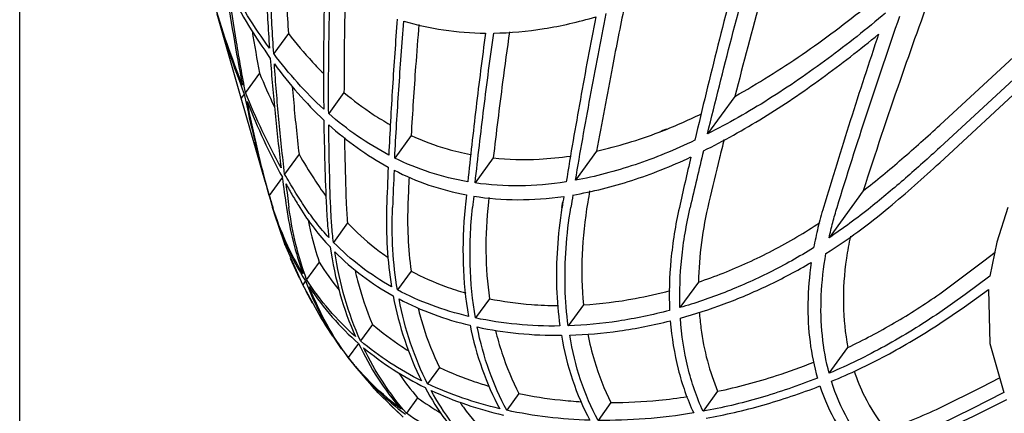
# Model space of a CAD drawing. Units: inches. Extents: x 0 to 204, y 0 to 264.
# Drawn here: x 76 to 89, y 108 to 114 of the extents above; entities that cross this region are included whole.
import ezdxf

# ---------------------------------------------------------------- set-up
doc = ezdxf.new("R2010")
doc.units = ezdxf.units.IN
doc.header["$MEASUREMENT"] = 0
doc.layers.get('0').update_dxf_attribs({"color": 10})
doc.layers.add('A-ANNO-DIMS', color=2, linetype='Continuous')
doc.styles.add('Arial', font='arial.ttf')
doc.dimstyles.new('ARCH-24', dxfattribs={"dimscale": 24, "dimtxt": 0.09375, "dimasz": 0.09375, "dimexe": 0.09375, "dimexo": 0.09375, "dimgap": 0.046875, "dimtad": 1, "dimdec": 4, "dimzin": 3, "dimdsep": 46, "dimlunit": 4, "dimtxsty": 'Arial', "dimcen": 0, "dimdle": 0.09375, "dimclrd": 256, "dimclre": 256, "dimclrt": 256, "dimadec": 0, "dimazin": 0, "dimtfac": 1, "dimtdec": 4, "dimtmove": 2, "dimatfit": 2, "dimfxl": 1, "dimfrac": 2, "dimtolj": 1, "dimtzin": 0, "dimlwd": -1, "dimlwe": -1, "dimarcsym": 0})

# ---------------------------------------------------------------- blocks, each defined once
blk = doc.blocks.new('*D2')
at = {"layer": 'A-ANNO-DIMS', "transparency": 16777216}
for p, q in [((76.01, 119.753), (76.01, 82.205)), ((97.51, 86.878), (97.51, 82.205)), ((78.26, 84.455), (95.26, 84.455))]:
    blk.add_line(p, q, dxfattribs=at)
for points in [[(78.26, 84.83), (78.26, 84.08), (76.01, 84.455)], [(95.26, 84.83), (95.26, 84.08), (97.51, 84.455)]]:
    blk.add_solid(points, dxfattribs=at)
at = {"layer": 'Defpoints', "color": 0, "transparency": 16777216}
for p in [(76.01, 122.003), (97.51, 89.128), (97.51, 84.455)]:
    blk.add_point(p, dxfattribs=at)
at = {"layer": 'A-ANNO-DIMS', "transparency": 16777216, "insert": (86.76, 86.705), "char_height": 2.25, "attachment_point": 5, "style": 'Arial'}
blk.add_mtext('\\A1;D', dxfattribs=at)
blk = doc.blocks.new('VALLE-W-SD')
for p, q in [((1.5, 23.192), (3.502, 25.044)), ((-7.8, 23.549), (-8.122, 24.671)), ((3.333, 24.591), (1.5, 22.894)), ((-7.173, 24.413), (-7.368, 24.144)), ((1.5, 22.692), (3.219, 24.283)), ((-7.359, 24.006), (-7.359, 24.006)), ((-7.557, 23.884), (-7.744, 23.626)), ((-7.76, 23.605), (-7.8, 23.549)), ((-6.432, 23.628), (-6.636, 23.347)), ((-7.478, 22.428), (-7.8, 23.549)), ((-1.227, 23.575), (-1.592, 23.074)), ((-5.538, 23.054), (-5.756, 22.753)), ((-3.068, 22.845), (-3.35, 22.457)), ((-7.031, 22.803), (-7.222, 22.54)), ((-4.445, 22.755), (-4.686, 22.422)), ((-7.478, 22.428), (-7.383, 22.096)), ((-7.253, 22.497), (-7.428, 22.256)), ((0.48, 22.317), (0.026, 21.691)), ((-4.503, 22.23), (-4.51, 22.165)), ((-3.53, 22.096), (-3.518, 22.169)), ((-7.39, 22.122), (-7.383, 22.096)), ((-7.38, 22.083), (-7.383, 22.096)), ((-7.364, 22.029), (-7.38, 22.083)), ((-6.385, 21.889), (-6.572, 21.631)), ((-7.026, 21.156), (-7.143, 21.415)), ((-6.762, 21.368), (-6.931, 21.136)), ((-5.539, 21.247), (-5.721, 20.998)), ((-6.945, 21.117), (-6.982, 21.066)), ((-6.852, 20.821), (-6.937, 20.977)), ((-1.713, 21.102), (-1.959, 20.762)), ((-4.495, 20.88), (-4.681, 20.624)), ((-3.243, 20.799), (-3.446, 20.52)), ((-1.952, 20.622), (-1.952, 20.622)), ((-6.054, 20.539), (-6.213, 20.319)), ((-6.238, 20.285), (-6.375, 20.097)), ((0.028, 19.888), (0.277, 20.232)), ((-5.16, 19.964), (-5.318, 19.747)), ((-5.452, 19.562), (-5.601, 19.357)), ((-4.102, 19.617), (-4.264, 19.394)), ((-1.457, 19.648), (-1.651, 19.381)), ((-5.707, 19.361), (-5.825, 19.474)), ((-2.878, 19.497), (-3.05, 19.26))]:
    blk.add_line(p, q)
at = {"flags": 128}
for points in [[(-6.982, 21.066), (-7.204, 21.565), (-7.38, 22.083)], [(2.406, 22.096), (2.259, 21.632), (2.168, 21.181)], [(-7.214, 21.591), (-7.224, 21.618), (-7.362, 22.022)], [(1.5, 20.946), (2.089, 21.383), (2.236, 21.498)], [(2.168, 21.181), (1.839, 20.936), (1.5, 20.698)], [(-6.464, 20.215), (-6.741, 20.629), (-6.982, 21.066)], [(1.5, 20.55), (1.828, 20.773), (2.148, 21.002)], [(2.148, 21.002), (2.165, 20.282), (2.352, 19.63)], [(-6.581, 20.382), (-6.675, 20.525), (-6.707, 20.575)], [(-6.284, 19.981), (-6.431, 20.171), (-6.464, 20.215)], [(-5.642, 19.301), (-5.976, 19.628), (-6.284, 19.981)], [(-6.026, 19.682), (-6.056, 19.715), (-6.16, 19.832)], [(1.5, 19.427), (2.067, 19.705), (2.297, 19.825)], [(2.352, 19.63), (1.929, 19.413), (1.5, 19.207)], [(1.5, 19.108), (1.95, 19.317), (2.395, 19.538)]]:
    blk.add_lwpolyline(points, dxfattribs=at)
for centre, major_axis, start_param, end_param in [((55.515, 26.524), (42.473, 58.491), 2.101086, 2.11255), ((55.597, 26.968), (42.567, 58.622), 2.108936, 2.119158), ((37.793, 35.928), (31.296, 43.1), 2.323124, 2.334676), ((38.493, 35.833), (31.749, 43.724), 2.31793, 2.328419), ((9.78, 33.493), (12.82, 17.654), 2.636635, 2.640545), ((18.514, 35.135), (18.617, 25.638), 2.499086, 2.514625), ((38.038, 35.665), (31.277, 43.073), 2.32053, 2.327702), ((19.118, 35.165), (19.005, 26.173), 2.493486, 2.505405), ((52.499, 30.761), (40.604, 55.918), 2.17991, 2.18233), ((9.039, 33.011), (12.267, 16.894), 2.647154, 2.65742), ((45.97, 34.31), (36.596, 50.398), 2.25944, 2.262446), ((46.611, 34.122), (37.011, 50.97), 2.253954, 2.256622), ((52.753, 31.424), (40.96, 56.408), 2.190466, 2.192791), ((53.191, 31.116), (41.237, 56.789), 2.184307, 2.186916), ((9.93, 33.181), (12.857, 17.706), 2.632724, 2.635825), ((-2.444, 25.259), (3.668, 5.052), 2.635828, 2.63865), ((-1.415, 25.235), (4.236, 5.834), 2.916888, 2.927508), ((-1.294, 25.209), (4.285, 5.9), 2.942631, 2.953076)]:
    blk.add_ellipse(centre, major_axis=major_axis, ratio=0.707107, start_param=start_param, end_param=end_param)
for points, knots in [([(-0.61, 25.862), (-0.702, 25.541), (-0.914, 24.778), (-1.115, 24.016), (-1.227, 23.575)], [-0.8642192, -0.8642192, -0.8642192, -0.8642192, -0.5, 0, 0, 0, 0]), ([(-7.225, 25.501), (-7.221, 25.398), (-7.208, 25.034), (-7.189, 24.672), (-7.173, 24.413)], [-0.6967494, -0.6967494, -0.6967494, -0.6967494, -0.5, 0, 0, 0, 0]), ([(-1.227, 23.575), (-0.924, 23.746), (-0.326, 24.117), (0.389, 24.658), (0.804, 25.001), (0.936, 25.114)], [-1, -1, -1, -1, -0.6666667, -0.3333333, -0.1756644, -0.1756644, -0.1756644, -0.1756644]), ([(1.423, 25.05), (1.268, 24.629), (0.943, 23.718), (0.638, 22.807), (0.48, 22.317)], [-0.9289271, -0.9289271, -0.9289271, -0.9289271, -0.5, 0, 0, 0, 0]), ([(-6.416, 24.916), (-6.42, 24.768), (-6.429, 24.337), (-6.432, 23.909), (-6.432, 23.628)], [-0.7619189, -0.7619189, -0.7619189, -0.7619189, -0.5, 0, 0, 0, 0]), ([(-2.701, 24.766), (-2.755, 24.501), (-2.882, 23.86), (-3.001, 23.22), (-3.068, 22.845)], [-0.8514575, -0.8514575, -0.8514575, -0.8514575, -0.5, 0, 0, 0, 0]), ([(-5.435, 24.533), (-5.45, 24.345), (-5.489, 23.852), (-5.521, 23.359), (-5.538, 23.054)], [-0.8043912, -0.8043912, -0.8043912, -0.8043912, -0.5, 0, 0, 0, 0]), ([(-7.173, 24.413), (-7.071, 24.28), (-6.919, 24.099), (-6.756, 23.931), (-6.707, 23.882)], [-1, -1, -1, -1, -0.5, -0.2898266, -0.2898266, -0.2898266, -0.2898266]), ([(-4.229, 24.436), (-4.261, 24.211), (-4.337, 23.65), (-4.406, 23.09), (-4.445, 22.755)], [-0.8335346, -0.8335346, -0.8335346, -0.8335346, -0.5, 0, 0, 0, 0]), ([(-7.121, 23.708), (-7.116, 23.65), (-7.09, 23.347), (-7.059, 23.046), (-7.031, 22.803)], [-0.6171495, -0.6171495, -0.6171495, -0.6171495, -0.5, 0, 0, 0, 0]), ([(-6.432, 23.628), (-6.308, 23.522), (-6.108, 23.372), (-5.895, 23.241), (-5.818, 23.198)], [-1, -1, -1, -1, -0.5, -0.2296738, -0.2296738, -0.2296738, -0.2296738]), ([(-3.068, 22.845), (-2.79, 22.909), (-2.324, 23.051), (-1.86, 23.252), (-1.672, 23.343)], [-1, -1, -1, -1, -0.5, -0.1596661, -0.1596661, -0.1596661, -0.1596661]), ([(-6.426, 23.028), (-6.425, 22.959), (-6.42, 22.67), (-6.411, 22.383), (-6.403, 22.165)], [-0.6586071, -0.6586071, -0.6586071, -0.6586071, -0.5, 0, 0, 0, 0]), ([(-5.538, 23.054), (-5.384, 22.983), (-5.126, 22.887), (-4.853, 22.821), (-4.747, 22.801)], [-1, -1, -1, -1, -0.5, -0.1924293, -0.1924293, -0.1924293, -0.1924293]), ([(-1.372, 23.001), (-1.392, 22.919), (-1.46, 22.64), (-1.527, 22.361), (-1.574, 22.165)], [-0.7092893, -0.7092893, -0.7092893, -0.7092893, -0.5, 0, 0, 0, 0]), ([(-7.031, 22.803), (-6.967, 22.692), (-6.851, 22.503), (-6.728, 22.321), (-6.673, 22.245)], [-1, -1, -1, -1, -0.5, -0.130882, -0.130882, -0.130882, -0.130882]), ([(-4.445, 22.755), (-4.245, 22.734), (-3.906, 22.725), (-3.557, 22.76), (-3.416, 22.78)], [-1, -1, -1, -1, -0.5, -0.1699436, -0.1699436, -0.1699436, -0.1699436]), ([(-6.908, 21.924), (-6.897, 21.867), (-6.857, 21.677), (-6.805, 21.494), (-6.762, 21.368)], [-0.7078392, -0.7078392, -0.7078392, -0.7078392, -0.5, 0, 0, 0, 0]), ([(-1.713, 21.102), (-1.492, 21.175), (-1.053, 21.349), (-0.512, 21.63), (-0.198, 21.827), (-0.098, 21.894)], [-1, -1, -1, -1, -0.6666667, -0.3333333, -0.175129, -0.175129, -0.175129, -0.175129]), ([(-6.385, 21.889), (-6.271, 21.769), (-6.098, 21.611), (-5.909, 21.473), (-5.849, 21.433)], [-1, -1, -1, -1, -0.5, -0.2787592, -0.2787592, -0.2787592, -0.2787592]), ([(0.31, 21.711), (0.289, 21.613), (0.234, 21.308), (0.2, 20.799), (0.24, 20.417), (0.277, 20.232)], [-0.8213252, -0.8213252, -0.8213252, -0.8213252, -0.6666667, -0.3333333, 0, 0, 0, 0]), ([(-6.285, 21.26), (-6.275, 21.214), (-6.214, 20.964), (-6.133, 20.725), (-6.054, 20.539)], [-0.6110718, -0.6110718, -0.6110718, -0.6110718, -0.5, 0, 0, 0, 0]), ([(-5.539, 21.247), (-5.391, 21.17), (-5.153, 21.064), (-4.902, 20.982), (-4.811, 20.956)], [-1, -1, -1, -1, -0.5, -0.2212079, -0.2212079, -0.2212079, -0.2212079]), ([(-3.243, 20.799), (-3.016, 20.812), (-2.635, 20.859), (-2.247, 20.947), (-2.09, 20.989)], [-1, -1, -1, -1, -0.5, -0.1667433, -0.1667433, -0.1667433, -0.1667433]), ([(-4.495, 20.88), (-4.313, 20.843), (-4.013, 20.802), (-3.703, 20.79), (-3.584, 20.789)], [-1, -1, -1, -1, -0.5, -0.1936432, -0.1936432, -0.1936432, -0.1936432]), ([(-5.445, 20.754), (-5.425, 20.674), (-5.348, 20.398), (-5.246, 20.14), (-5.16, 19.964)], [-0.7002833, -0.7002833, -0.7002833, -0.7002833, -0.5, 0, 0, 0, 0]), ([(-1.702, 20.702), (-1.696, 20.63), (-1.673, 20.407), (-1.603, 20.047), (-1.511, 19.778), (-1.457, 19.648)], [-0.8225878, -0.8225878, -0.8225878, -0.8225878, -0.6666667, -0.3333333, 0, 0, 0, 0]), ([(-6.054, 20.539), (-5.93, 20.432), (-5.77, 20.312), (-5.601, 20.204), (-5.57, 20.185)], [-1, -1, -1, -1, -0.5, -0.3845383, -0.3845383, -0.3845383, -0.3845383]), ([(-4.414, 20.457), (-4.39, 20.356), (-4.306, 20.062), (-4.191, 19.788), (-4.102, 19.617)], [-0.7556674, -0.7556674, -0.7556674, -0.7556674, -0.5, 0, 0, 0, 0]), ([(-3.186, 20.41), (-3.162, 20.287), (-3.084, 19.968), (-2.967, 19.673), (-2.878, 19.497)], [-0.7951296, -0.7951296, -0.7951296, -0.7951296, -0.5, 0, 0, 0, 0]), ([(-5.16, 19.964), (-5.008, 19.893), (-4.788, 19.805), (-4.561, 19.733), (-4.496, 19.714)], [-1, -1, -1, -1, -0.5, -0.3009419, -0.3009419, -0.3009419, -0.3009419]), ([(-1.457, 19.648), (-1.196, 19.702), (-0.769, 19.815), (-0.341, 19.97), (-0.175, 20.036)], [-1, -1, -1, -1, -0.5, -0.1828754, -0.1828754, -0.1828754, -0.1828754]), ([(0.36, 19.919), (0.399, 19.802), (0.515, 19.517), (0.676, 19.27), (0.791, 19.133)], [-0.8230257, -0.8230257, -0.8230257, -0.8230257, -0.5, 0, 0, 0, 0]), ([(-4.102, 19.617), (-3.922, 19.58), (-3.647, 19.537), (-3.365, 19.514), (-3.269, 19.508)], [-1, -1, -1, -1, -0.5, -0.2474645, -0.2474645, -0.2474645, -0.2474645]), ([(-2.878, 19.497), (-2.667, 19.498), (-2.33, 19.515), (-1.986, 19.557), (-1.858, 19.577)], [-1, -1, -1, -1, -0.5, -0.2075312, -0.2075312, -0.2075312, -0.2075312]), ([(-4.89, 19.501), (-4.874, 19.478), (-4.76, 19.317), (-4.633, 19.168), (-4.514, 19.048)], [-0.5797659, -0.5797659, -0.5797659, -0.5797659, -0.5, 0, 0, 0, 0])]:
    blk.add_open_spline(points, degree=3, knots=knots)
for points in [[(-7.501, 25.766), (-7.493, 25.506), (-7.473, 24.988), (-7.442, 24.474), (-7.424, 24.218)], [(-7.368, 24.144), (-7.385, 24.401), (-7.414, 24.919), (-7.432, 25.44), (-7.439, 25.702)], [(-1.592, 23.074), (-1.488, 23.502), (-1.273, 24.358), (-1.044, 25.215), (-0.927, 25.644)], [(-1.124, 25.522), (-1.237, 25.1), (-1.456, 24.256), (-1.662, 23.412), (-1.761, 22.99)], [(-8.009, 25.067), (-7.978, 24.839), (-7.908, 24.388), (-7.827, 23.944), (-7.783, 23.723)], [(-7.424, 24.218), (-7.525, 24.357), (-7.72, 24.645), (-7.896, 24.95), (-7.98, 25.106)], [(-6.691, 25.077), (-6.697, 24.797), (-6.706, 24.238), (-6.705, 23.683), (-6.702, 23.406)], [(-7.744, 23.626), (-7.787, 23.848), (-7.866, 24.296), (-7.933, 24.75), (-7.964, 24.979)], [(-7.964, 24.979), (-7.881, 24.821), (-7.706, 24.513), (-7.514, 24.223), (-7.414, 24.081)], [(-6.636, 23.347), (-6.638, 23.626), (-6.636, 24.185), (-6.625, 24.747), (-6.616, 25.029)], [(-7.783, 23.723), (-7.855, 23.905), (-7.992, 24.273), (-8.113, 24.652), (-8.17, 24.844)], [(-8.14, 24.736), (-8.084, 24.542), (-7.965, 24.16), (-7.83, 23.789), (-7.76, 23.605)], [(-3.35, 22.457), (-3.287, 22.826), (-3.156, 23.566), (-3.014, 24.306), (-2.94, 24.677)], [(0.78, 24.685), (0.528, 24.472), (0.017, 24.069), (-0.776, 23.521), (-1.317, 23.214), (-1.592, 23.074)], [(-5.723, 24.605), (-5.746, 24.302), (-5.789, 23.697), (-5.822, 23.094), (-5.836, 22.794)], [(-5.756, 22.753), (-5.741, 23.056), (-5.705, 23.663), (-5.659, 24.272), (-5.634, 24.577)], [(-5.634, 24.577), (-5.462, 24.526), (-5.11, 24.448), (-4.739, 24.419), (-4.548, 24.417)], [(-4.439, 24.417), (-4.218, 24.421), (-3.771, 24.461), (-3.312, 24.566), (-3.08, 24.634)], [(-3.08, 24.634), (-3.151, 24.267), (-3.288, 23.534), (-3.414, 22.802), (-3.474, 22.436)], [(0.133, 22.096), (0.264, 22.521), (0.534, 23.37), (0.82, 24.218), (0.968, 24.642)], [(-7.656, 24.446), (-7.625, 24.258), (-7.592, 24.071), (-7.557, 23.884)], [(-4.548, 24.417), (-4.593, 24.086), (-4.676, 23.425), (-4.75, 22.767), (-4.784, 22.438)], [(-4.686, 22.422), (-4.65, 22.754), (-4.572, 23.418), (-4.485, 24.084), (-4.439, 24.417)], [(-1.646, 22.849), (-1.377, 22.983), (-0.845, 23.278), (-0.066, 23.807), (0.437, 24.198), (0.685, 24.404)], [(0.685, 24.404), (0.557, 24.02), (0.306, 23.251), (0.068, 22.481), (-0.048, 22.096)], [(-6.702, 23.406), (-6.824, 23.518), (-7.056, 23.752), (-7.267, 24.009), (-7.368, 24.144)], [(-7.414, 24.081), (-7.395, 23.836), (-7.353, 23.348), (-7.299, 22.865), (-7.27, 22.625)], [(-7.222, 22.54), (-7.251, 22.782), (-7.302, 23.268), (-7.342, 23.759), (-7.359, 24.006)], [(-7.359, 24.006), (-7.259, 23.87), (-7.05, 23.61), (-6.82, 23.372), (-6.701, 23.258)], [(-7.557, 23.884), (-7.495, 23.733), (-7.43, 23.585), (-7.362, 23.44)], [(-7.76, 23.605), (-7.717, 23.394), (-7.67, 23.185), (-7.62, 22.978)], [(-7.27, 22.625), (-7.357, 22.785), (-7.524, 23.112), (-7.674, 23.452), (-7.744, 23.626)], [(-7.428, 22.256), (-7.484, 22.461), (-7.588, 22.874), (-7.679, 23.295), (-7.721, 23.508)], [(-7.721, 23.508), (-7.652, 23.332), (-7.504, 22.989), (-7.34, 22.659), (-7.253, 22.497)], [(-5.836, 22.794), (-5.981, 22.87), (-6.259, 23.039), (-6.514, 23.239), (-6.636, 23.347)], [(-6.701, 23.258), (-6.698, 23.064), (-6.689, 22.675), (-6.675, 22.289), (-6.666, 22.096)], [(-6.609, 22.096), (-6.616, 22.279), (-6.627, 22.645), (-6.633, 23.014), (-6.635, 23.198)], [(-6.635, 23.198), (-6.514, 23.088), (-6.262, 22.884), (-5.987, 22.712), (-5.844, 22.633)], [(-2.14, 23.137), (-2.202, 23.112), (-2.263, 23.088), (-2.325, 23.064)], [(0.48, 22.317), (0.655, 22.454), (0.999, 22.738), (1.334, 23.038), (1.5, 23.192)], [(-7.618, 22.968), (-7.568, 22.764), (-7.516, 22.563), (-7.46, 22.363)], [(-1.761, 22.99), (-2.027, 22.862), (-2.557, 22.645), (-3.086, 22.507), (-3.35, 22.457)], [(1.5, 22.894), (1.35, 22.755), (1.046, 22.483), (0.736, 22.223), (0.579, 22.096)], [(-4.784, 22.438), (-4.957, 22.468), (-5.293, 22.551), (-5.606, 22.679), (-5.756, 22.753)], [(-3.383, 22.261), (-3.123, 22.306), (-2.601, 22.436), (-2.076, 22.644), (-1.813, 22.768)], [(0.824, 22.096), (0.939, 22.192), (1.166, 22.387), (1.389, 22.589), (1.5, 22.692)], [(-5.765, 22.592), (-5.615, 22.515), (-5.306, 22.383), (-4.974, 22.296), (-4.802, 22.263)], [(-6.949, 22.096), (-6.997, 22.168), (-7.09, 22.314), (-7.179, 22.464), (-7.222, 22.54)], [(-3.474, 22.436), (-3.685, 22.404), (-4.097, 22.369), (-4.493, 22.394), (-4.686, 22.422)], [(-7.206, 22.411), (-7.177, 22.358), (-7.116, 22.252), (-7.054, 22.148), (-7.022, 22.096)], [(-6.403, 22.165), (-6.401, 22.118), (-6.396, 22.026), (-6.389, 21.934), (-6.385, 21.889)], [(-5.581, 22.165), (-5.587, 22.007), (-5.586, 21.695), (-5.559, 21.395), (-5.539, 21.247)], [(-4.705, 22.246), (-4.514, 22.215), (-4.123, 22.184), (-3.715, 22.213), (-3.506, 22.242)], [(-4.51, 22.165), (-4.534, 21.941), (-4.555, 21.503), (-4.524, 21.084), (-4.495, 20.88)], [(-3.187, 22.165), (-3.227, 21.928), (-3.276, 21.463), (-3.265, 21.017), (-3.243, 20.799)], [(-1.574, 22.165), (-1.616, 21.984), (-1.682, 21.625), (-1.709, 21.275), (-1.713, 21.102)], [(-7.383, 22.096), (-7.33, 21.917), (-7.203, 21.575), (-7.038, 21.264), (-6.945, 21.117)], [(-6.982, 21.216), (-7.064, 21.35), (-7.212, 21.63), (-7.329, 21.937), (-7.379, 22.096)], [(-7.198, 22.096), (-7.175, 21.941), (-7.116, 21.64), (-7.031, 21.355), (-6.982, 21.216)], [(-6.931, 21.136), (-6.986, 21.286), (-7.08, 21.596), (-7.142, 21.926), (-7.165, 22.096)], [(-7.022, 22.096), (-6.962, 22), (-6.835, 21.816), (-6.692, 21.649), (-6.617, 21.569)], [(-6.634, 21.696), (-6.691, 21.758), (-6.801, 21.886), (-6.901, 22.025), (-6.949, 22.096)], [(-6.666, 22.096), (-6.663, 22.028), (-6.655, 21.894), (-6.642, 21.762), (-6.634, 21.696)], [(-6.572, 21.631), (-6.581, 21.707), (-6.597, 21.861), (-6.606, 22.017), (-6.609, 22.096)], [(-5.864, 22.096), (-5.87, 21.913), (-5.865, 21.554), (-5.827, 21.209), (-5.799, 21.04)], [(-5.721, 20.998), (-5.75, 21.173), (-5.79, 21.531), (-5.793, 21.905), (-5.786, 22.096)], [(-4.819, 22.096), (-4.844, 21.842), (-4.861, 21.346), (-4.815, 20.874), (-4.775, 20.645)], [(-4.681, 20.624), (-4.721, 20.856), (-4.768, 21.334), (-4.748, 21.838), (-4.721, 22.096)], [(-3.53, 22.096), (-3.559, 21.913), (-3.6, 21.551), (-3.61, 21.021), (-3.581, 20.683), (-3.557, 20.517)], [(-3.446, 20.52), (-3.469, 20.685), (-3.496, 21.023), (-3.484, 21.552), (-3.441, 21.913), (-3.411, 22.096)], [(-1.967, 22.096), (-2.02, 21.86), (-2.094, 21.395), (-2.106, 20.945), (-2.096, 20.724)], [(-1.959, 20.762), (-1.966, 20.977), (-1.95, 21.415), (-1.875, 21.867), (-1.822, 22.096)], [(-0.048, 22.096), (-0.075, 22.006), (-0.124, 21.827), (-0.162, 21.648), (-0.179, 21.559)], [(-0.015, 21.484), (0.129, 21.574), (0.413, 21.767), (0.688, 21.983), (0.824, 22.096)], [(0.579, 22.096), (0.488, 22.024), (0.306, 21.884), (0.12, 21.754), (0.026, 21.691)], [(0.026, 21.691), (0.041, 21.758), (0.074, 21.893), (0.113, 22.029), (0.133, 22.096)], [(-6.617, 21.569), (-6.585, 21.354), (-6.498, 20.941), (-6.361, 20.56), (-6.28, 20.377)], [(-5.799, 21.04), (-5.942, 21.12), (-6.213, 21.298), (-6.457, 21.513), (-6.572, 21.631)], [(-6.213, 20.319), (-6.295, 20.501), (-6.433, 20.88), (-6.522, 21.291), (-6.554, 21.504)], [(-6.554, 21.504), (-6.438, 21.388), (-6.193, 21.175), (-5.92, 20.998), (-5.778, 20.919)], [(-0.179, 21.559), (-0.373, 21.439), (-0.764, 21.22), (-1.363, 20.955), (-1.76, 20.819), (-1.959, 20.762)], [(0.028, 19.888), (-0.015, 20.049), (-0.076, 20.382), (-0.09, 20.922), (-0.048, 21.294), (-0.015, 21.484)], [(-6.762, 21.368), (-6.681, 21.237), (-6.593, 21.113), (-6.498, 20.996)], [(-1.952, 20.622), (-1.758, 20.675), (-1.37, 20.801), (-0.786, 21.048), (-0.402, 21.252), (-0.211, 21.364)], [(-0.211, 21.364), (-0.238, 21.18), (-0.267, 20.82), (-0.239, 20.299), (-0.173, 19.978), (-0.128, 19.824)], [(-6.945, 21.117), (-6.878, 20.943), (-6.802, 20.778), (-6.717, 20.622)], [(-6.28, 20.377), (-6.404, 20.487), (-6.636, 20.723), (-6.838, 20.992), (-6.931, 21.136)], [(-6.375, 20.097), (-6.48, 20.237), (-6.671, 20.534), (-6.826, 20.864), (-6.894, 21.037)], [(-6.894, 21.037), (-6.799, 20.895), (-6.596, 20.627), (-6.362, 20.393), (-6.238, 20.285)], [(-4.775, 20.645), (-4.943, 20.685), (-5.268, 20.783), (-5.573, 20.92), (-5.721, 20.998)], [(-5.778, 20.919), (-5.738, 20.714), (-5.636, 20.319), (-5.486, 19.958), (-5.399, 19.786)], [(-5.318, 19.747), (-5.406, 19.918), (-5.557, 20.279), (-5.66, 20.672), (-5.699, 20.877)], [(-5.699, 20.877), (-5.551, 20.8), (-5.245, 20.664), (-4.92, 20.565), (-4.753, 20.526)], [(0.277, 20.232), (0.485, 20.33), (0.897, 20.546), (1.3, 20.806), (1.5, 20.946)], [(-2.096, 20.724), (-2.326, 20.664), (-2.781, 20.569), (-3.226, 20.527), (-3.446, 20.52)], [(-6.716, 20.619), (-6.63, 20.461), (-6.535, 20.311), (-6.431, 20.17)], [(-3.557, 20.517), (-3.752, 20.514), (-4.134, 20.529), (-4.501, 20.585), (-4.681, 20.624)], [(-3.427, 20.395), (-3.209, 20.401), (-2.767, 20.439), (-2.315, 20.528), (-2.087, 20.586)], [(-2.087, 20.586), (-2.069, 20.361), (-2, 19.931), (-1.862, 19.543), (-1.776, 19.359)], [(-1.651, 19.381), (-1.736, 19.567), (-1.871, 19.96), (-1.937, 20.394), (-1.952, 20.622)], [(1.5, 20.698), (1.26, 20.534), (0.775, 20.235), (0.278, 19.994), (0.028, 19.888)], [(-4.753, 20.526), (-4.712, 20.323), (-4.605, 19.935), (-4.448, 19.582), (-4.358, 19.415)], [(-4.264, 19.394), (-4.355, 19.561), (-4.512, 19.914), (-4.618, 20.301), (-4.659, 20.504)], [(-4.659, 20.504), (-4.479, 20.465), (-4.113, 20.408), (-3.732, 20.391), (-3.538, 20.393)], [(0.059, 19.78), (0.303, 19.881), (0.788, 20.11), (1.264, 20.394), (1.5, 20.55)], [(-3.538, 20.393), (-3.502, 20.185), (-3.403, 19.789), (-3.249, 19.431), (-3.158, 19.262)], [(-3.05, 19.26), (-3.141, 19.43), (-3.295, 19.789), (-3.393, 20.187), (-3.427, 20.395)], [(-6.238, 20.285), (-6.161, 20.122), (-5.99, 19.814), (-5.784, 19.539), (-5.672, 19.409)], [(-5.399, 19.786), (-5.545, 19.858), (-5.827, 20.019), (-6.088, 20.214), (-6.213, 20.319)], [(-5.601, 19.357), (-5.713, 19.485), (-5.921, 19.759), (-6.093, 20.065), (-6.171, 20.227)], [(-6.171, 20.227), (-6.045, 20.123), (-5.783, 19.93), (-5.5, 19.77), (-5.353, 19.698)], [(-5.672, 19.409), (-5.802, 19.508), (-6.049, 19.72), (-6.27, 19.966), (-6.375, 20.097)], [(-6.318, 20.024), (-6.214, 19.894), (-5.991, 19.65), (-5.743, 19.439), (-5.612, 19.341)], [(-5.702, 19.888), (-5.624, 19.774), (-5.541, 19.665), (-5.452, 19.562)], [(-0.128, 19.824), (-0.384, 19.722), (-0.894, 19.546), (-1.399, 19.427), (-1.651, 19.381)], [(-5.353, 19.698), (-5.27, 19.543), (-5.085, 19.252), (-4.867, 18.996), (-4.748, 18.877)], [(-4.358, 19.415), (-4.525, 19.454), (-4.853, 19.548), (-5.166, 19.675), (-5.318, 19.747)], [(-1.608, 19.29), (-1.358, 19.334), (-0.856, 19.45), (-0.35, 19.62), (-0.096, 19.718)], [(-0.096, 19.718), (-0.036, 19.539), (0.114, 19.207), (0.32, 18.926), (0.438, 18.798)], [(0.58, 18.844), (0.464, 18.974), (0.26, 19.261), (0.116, 19.599), (0.059, 19.78)], [(-5.452, 19.562), (-5.352, 19.489), (-5.249, 19.422), (-5.144, 19.358)], [(-4.665, 18.842), (-4.783, 18.96), (-5.003, 19.215), (-5.189, 19.505), (-5.272, 19.659)], [(-5.272, 19.659), (-5.119, 19.588), (-4.806, 19.463), (-4.478, 19.369), (-4.31, 19.33)], [(0.791, 19.133), (0.909, 19.176), (1.146, 19.268), (1.382, 19.372), (1.5, 19.427)], [(-4.748, 18.877), (-4.899, 18.941), (-5.192, 19.085), (-5.468, 19.261), (-5.601, 19.357)], [(-3.158, 19.262), (-3.348, 19.267), (-3.722, 19.295), (-4.085, 19.355), (-4.264, 19.394)], [(-1.776, 19.359), (-1.994, 19.323), (-2.423, 19.271), (-2.843, 19.257), (-3.05, 19.26)]]:
    blk.add_open_spline(points, degree=3)

msp = doc.modelspace()

# ---------------------------------------------------------------- block references
msp.add_blockref('VALLE-W-SD', (86.76044, 89.1276))

# ---------------------------------------------------------------- dimensions: what is measured, and where the dimension line sits
at = {"layer": 'A-ANNO-DIMS'}
dim = msp.add_linear_dim(base=(97.51044, 84.45548), p1=(76.01044, 122.0026), p2=(97.51044, 89.1276), text='D', dimstyle='ARCH-24', dxfattribs=at)
dim.commit()
dim.dimension.update_dxf_attribs({"geometry": '*D2', "text_midpoint": (86.76044, 86.70548)})

doc.saveas('drawing.dxf')
